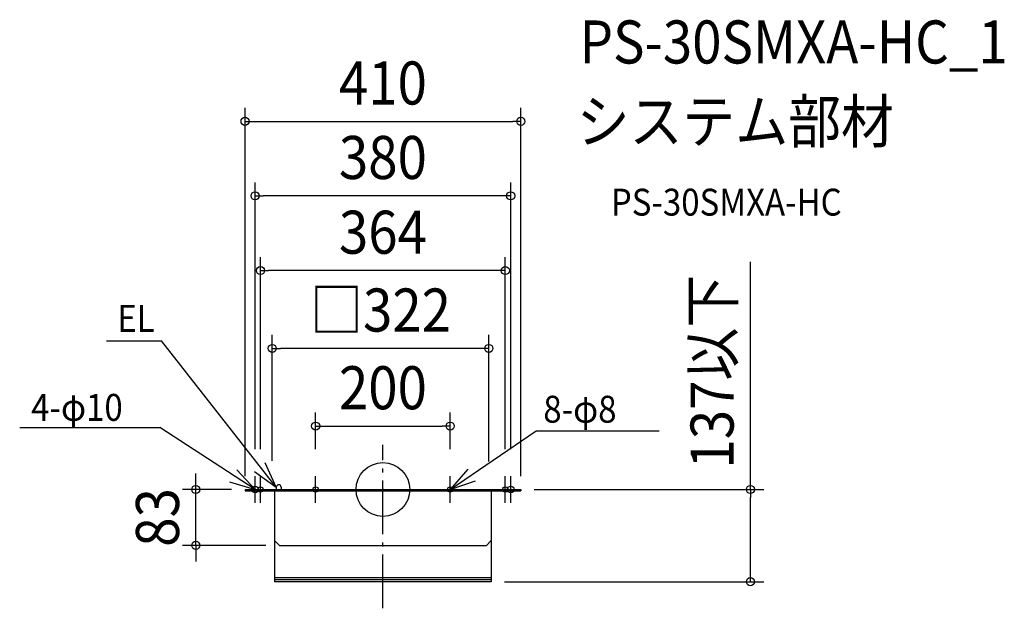
# Model space of a CAD drawing. Extents: x -540 to 924, y -177 to 698.
import ezdxf
from ezdxf.enums import TextEntityAlignment as Align

# ---------------------------------------------------------------- set-up
doc = ezdxf.new("R2010")
doc.units = 0
doc.header["$LTSCALE"] = 20
doc.header["$PDMODE"] = 3
doc.header["$PDSIZE"] = -2
doc.linetypes.add('DASHDOT', pattern=[5.5, 4, -0.6, 0.3, -0.6])
doc.layers.get('DEFPOINTS').update_dxf_attribs({"linetype": 'CONTINUOUS'})
for name, color, linetype in [('ARRANGE', 1, 'CONTINUOUS'), ('BASIS', 6, 'DASHDOT'), ('DETAIL', 5, 'CONTINUOUS'), ('ETC', 61, 'CONTINUOUS'), ('FIX', 11, 'CONTINUOUS'), ('NOTE', 4, 'CONTINUOUS'), ('OUTLINE', 3, 'CONTINUOUS'), ('SIZE', 30, 'CONTINUOUS')]:
    doc.layers.add(name, color=color, linetype=linetype)
doc.styles.get("Standard").update_dxf_attribs({"font": 'SIMPLEX.shx', "width": 0.9, "height": 64, "bigfont": 'BIGFONT.shx'})

msp = doc.modelspace()

# ---------------------------------------------------------------- linework, layer by layer
at = {"layer": 'ARRANGE', "color": 1, "linetype": 'CONTINUOUS'}
msp.add_circle((0, 0), 40, dxfattribs=at)
msp.add_point((0, 0), dxfattribs=at)
at = {"layer": 'BASIS', "color": 6, "linetype": 'DASHDOT'}
msp.add_line((0, -176.6), (0, 66.3), dxfattribs=at)
at = {"layer": 'DEFPOINTS', "color": 30, "linetype": 'CONTINUOUS'}
for p in [(205, 547.3), (-205, 0), (-205, 0), (205, 0), (205, 0), (-278.2, 0), (-154, -83), (161, -137), (546.4, -137)]:
    msp.add_point(p, dxfattribs=at)
at = {"layer": 'DETAIL', "color": 5, "linetype": 'CONTINUOUS'}
for p, q in [((-205, 0), (205, 0)), ((-205, 0), (-205, -2)), ((-158.5, 3.5), (-158.5, 0)), ((-151.5, 3.5), (-151.5, 0)), ((205, 0), (205, -2)), ((-205, -2), (205, -2)), ((-161, -2), (-161, -137)), ((161, -2), (161, -137)), ((-161, -76), (-154, -83)), ((-154, -83), (154, -83)), ((154, -83), (161, -76)), ((161, -131.5), (-161, -131.5)), ((-161, -134), (161, -134)), ((161, -137), (-161, -137))]:
    msp.add_line(p, q, dxfattribs=at)
msp.add_arc((-155, 3.5), 3.5, 0, 180, dxfattribs=at)
at = {"layer": 'FIX', "color": 11, "linetype": 'CONTINUOUS'}
for centre, radius in [((-190, 0), 5), ((-182, 0), 4), ((-100, 0), 4), ((100, 0), 4), ((182, 0), 4), ((190, 0), 5)]:
    msp.add_circle(centre, radius, dxfattribs=at)
at = {"layer": 'NOTE', "color": 4, "linetype": 'CONTINUOUS'}
for p, q in [((-410.9, 221), (-329.1, 221)), ((-158.5, 3.5), (-329.1, 221)), ((-540.1, 92.4), (-331.5, 92.4)), ((-190, 0), (-331.5, 92.4)), ((100, 0), (228.1, 87.3)), ((228.1, 87.3), (410.6, 87.3)), ((-158.5, 3.5), (-175.1, 39.9)), ((126.3, 30.1), (100, 0)), ((-190, 0), (-217.4, 29.2)), ((-191, 26.8), (-158.5, 3.5)), ((-190, -20), (-190, 20)), ((-182, -20), (-182, 20)), ((-100, -20), (-100, 20)), ((100, -20), (100, 20)), ((182, -20), (182, 20)), ((190, -20), (190, 20)), ((-228.3, 11.6), (-190, 0)), ((100, 0), (137.9, 12.9))]:
    msp.add_line(p, q, dxfattribs=at)
at = {"layer": 'OUTLINE', "color": 3, "linetype": 'CONTINUOUS'}
for p, q in [((-205, 0), (205, 0)), ((-205, 0), (-205, -2)), ((205, 0), (205, -2)), ((-205, -2), (205, -2)), ((-161, -2), (-161, -76)), ((161, -2), (161, -76)), ((-161, -76), (-154, -83)), ((-154, -83), (154, -83)), ((154, -83), (161, -76))]:
    msp.add_line(p, q, dxfattribs=at)
at = {"layer": 'SIZE', "color": 30, "linetype": 'CONTINUOUS'}
for p, q in [((-205, 20), (-205, 567.3)), ((205, 20), (205, 567.3)), ((-205, 547.3), (-193, 547.3)), ((-193, 547.3), (193, 547.3)), ((205, 547.3), (193, 547.3)), ((-190, 60), (-190, 456.6)), ((190, 60), (190, 456.6)), ((-190, 436.6), (-178, 436.6)), ((178, 436.6), (-178, 436.6)), ((190, 436.6), (178, 436.6)), ((-182, 60), (-182, 345.5)), ((182, 60), (182, 345.5)), ((546.4, 0), (546.4, 338.5)), ((-182, 325.5), (-170, 325.5)), ((170, 325.5), (-170, 325.5)), ((182, 325.5), (170, 325.5)), ((-164.5, 42.5), (-164.5, 229.8)), ((157.5, 41.5), (157.5, 229.8)), ((-164.5, 209.8), (-152.5, 209.8)), ((145.5, 209.8), (-152.5, 209.8)), ((157.5, 209.8), (145.5, 209.8)), ((-100, 60), (-100, 114.3)), ((100, 60), (100, 114.3)), ((-100, 94.3), (-88, 94.3)), ((-88, 94.3), (88, 94.3)), ((100, 94.3), (88, 94.3)), ((-278.2, 12), (-278.2, 24)), ((-278.2, 0), (-278.2, 12)), ((225, 0), (566.4, 0)), ((546.4, 0), (546.4, -12)), ((-225, 0), (-298.2, 0)), ((-278.2, -83), (-278.2, 0)), ((546.4, -125), (546.4, -12)), ((-174, -83), (-298.2, -83)), ((-278.2, -83), (-278.2, -95)), ((-278.2, -95), (-278.2, -107)), ((546.4, -137), (546.4, -125)), ((181, -137), (566.4, -137))]:
    msp.add_line(p, q, dxfattribs=at)
for centre in [(-205, 547.3), (205, 547.3), (-190, 436.6), (190, 436.6), (-182, 325.5), (182, 325.5), (-164.5, 209.8), (157.5, 209.8), (-100, 94.3), (100, 94.3), (-278.2, 0), (546.4, 0), (-278.2, -83), (546.4, -137)]:
    msp.add_circle(centre, 6, dxfattribs=at)

# ---------------------------------------------------------------- texts
at = {"layer": 'ETC', "color": 61, "linetype": 'CONTINUOUS', "width": 0.9}
for s, height, p in [('PS-30SMXA-HC_1', 64, (292.4, 633.3)), ('システム部材', 64, (288.2, 515.3)), ('PS-30SMXA-HC', 40, (338.9, 407.2))]:
    msp.add_text(s, height=height, dxfattribs=at).set_placement(p)
at = {"layer": 'NOTE', "color": 4, "linetype": 'CONTINUOUS', "width": 0.9}
for s, p in [('EL', (-395, 234.4)), ('4-φ10', (-523, 102.1)), ('8-φ8', (238.5, 99.4))]:
    msp.add_text(s, height=40, dxfattribs=at).set_placement(p)
at = {"layer": 'SIZE', "color": 30, "linetype": 'CONTINUOUS', "width": 0.9}
for s, p in [('410', (0, 572.3)), ('380', (0, 461.6)), ('364', (0, 350.5)), ('□322', (-3.5, 234.8)), ('200', (0, 119.3))]:
    msp.add_text(s, height=64, dxfattribs=at).set_placement(p, align=Align.CENTER)
for s, p in [('137以下', (521.4, 175.2)), ('83', (-303.2, -41.5))]:
    msp.add_text(s, height=64, rotation=90, dxfattribs=at).set_placement(p, align=Align.CENTER)

doc.saveas('drawing.dxf')
